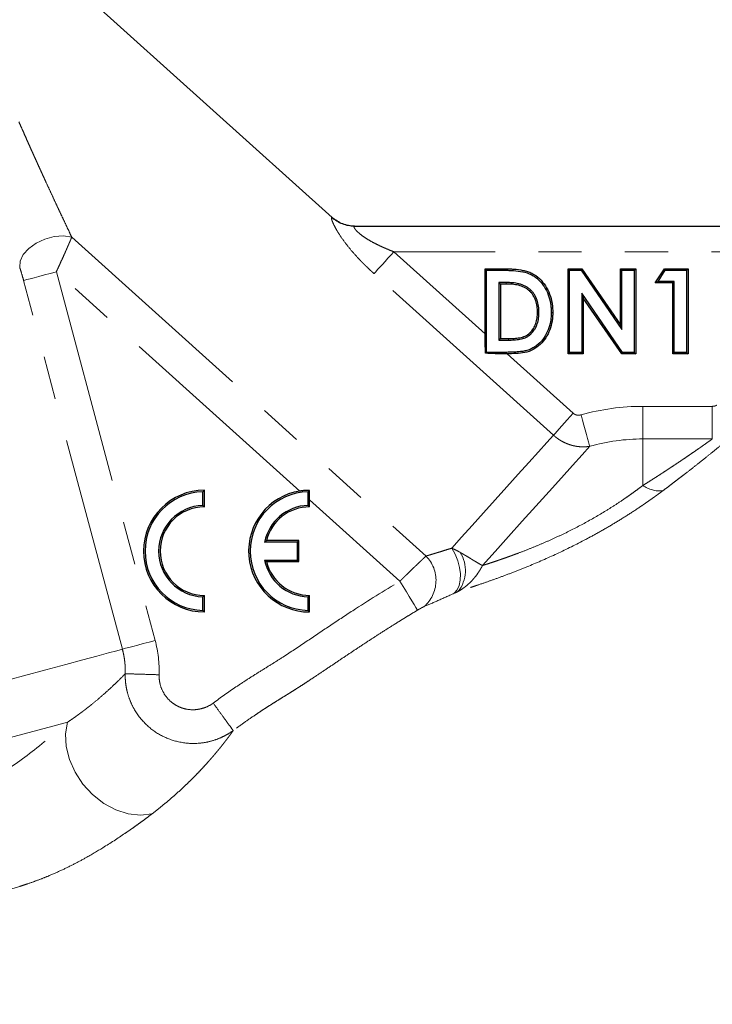
# Model space of a CAD drawing. Units: millimetres. Extents: x 6 to 413, y 11 to 291.
# Drawn here: x 149 to 169, y 227 to 256 of the extents above; entities that cross this region are included whole.
import ezdxf

# ---------------------------------------------------------------- set-up
doc = ezdxf.new("R2010")
doc.units = ezdxf.units.MM
doc.linetypes.add('PHANTOM', pattern=[12.7, 6.35, -1.27, 1.27, -1.27, 1.27, -1.27])

msp = doc.modelspace()

# ---------------------------------------------------------------- linework, layer by layer
at = {"color": 7, "linetype": 'Continuous', "lineweight": 25}
for p, q in [((157.749, 250.115), (149.422, 257.612)), ((158.407, 249.857), (174.712, 249.857)), ((162.245, 246.691), (162.245, 248.607)), ((162.289, 248.563), (162.245, 248.607)), ((162.245, 248.607), (162.81, 248.607)), ((162.289, 248.563), (162.81, 248.563)), ((162.289, 246.151), (162.289, 248.563)), ((164.725, 248.563), (164.681, 248.607)), ((164.681, 248.607), (165.085, 248.607)), ((164.681, 246.107), (164.681, 248.607)), ((164.725, 248.563), (165.062, 248.563)), ((164.725, 246.151), (164.725, 248.563)), ((165.062, 248.563), (165.085, 248.607)), ((165.062, 248.563), (166.263, 246.82)), ((165.085, 248.607), (166.219, 246.962)), ((166.263, 248.563), (166.219, 248.607)), ((166.219, 248.607), (166.668, 248.607)), ((166.219, 246.962), (166.219, 248.607)), ((166.263, 248.563), (166.624, 248.563)), ((166.263, 246.82), (166.263, 248.563)), ((166.624, 248.563), (166.668, 248.607)), ((166.624, 248.563), (166.624, 246.151)), ((166.668, 248.607), (166.668, 246.107)), ((167.245, 248.19), (167.513, 248.607)), ((167.325, 248.234), (167.537, 248.563)), ((167.537, 248.563), (167.513, 248.607)), ((167.513, 248.607), (168.206, 248.607)), ((167.537, 248.563), (168.162, 248.563)), ((168.162, 248.563), (168.206, 248.607)), ((168.162, 248.563), (168.162, 246.151)), ((168.206, 248.607), (168.206, 246.107)), ((162.865, 248.202), (162.649, 248.202)), ((162.649, 248.202), (162.649, 246.512)), ((162.649, 248.202), (162.693, 248.158)), ((167.325, 248.234), (167.245, 248.19)), ((167.757, 248.19), (167.245, 248.19)), ((167.802, 248.234), (167.325, 248.234)), ((167.802, 248.234), (167.757, 248.19)), ((167.757, 246.107), (167.757, 248.19)), ((167.802, 246.151), (167.802, 248.234)), ((162.693, 248.158), (162.693, 246.556)), ((162.865, 248.158), (162.693, 248.158)), ((165.085, 247.889), (165.129, 247.747)), ((166.284, 246.151), (165.085, 247.889)), ((165.085, 247.889), (165.085, 246.151)), ((166.261, 246.107), (165.129, 247.747)), ((165.129, 247.747), (165.129, 246.107)), ((163.827, 247.33), (163.783, 247.33)), ((166.263, 246.82), (166.219, 246.962)), ((162.649, 246.512), (162.693, 246.556)), ((162.649, 246.512), (162.928, 246.512)), ((162.693, 246.556), (162.928, 246.556)), ((162.289, 246.151), (162.26, 246.123)), ((162.818, 246.151), (162.289, 246.151)), ((164.725, 246.151), (164.681, 246.107)), ((165.129, 246.107), (164.681, 246.107)), ((165.085, 246.151), (164.725, 246.151)), ((165.085, 246.151), (165.129, 246.107)), ((166.284, 246.151), (166.261, 246.107)), ((166.668, 246.107), (166.261, 246.107)), ((166.624, 246.151), (166.284, 246.151)), ((166.624, 246.151), (166.668, 246.107)), ((167.802, 246.151), (167.757, 246.107)), ((168.206, 246.107), (167.757, 246.107)), ((168.162, 246.151), (167.802, 246.151)), ((168.162, 246.151), (168.206, 246.107)), ((153.954, 241.655), (153.954, 242.055)), ((153.998, 241.612), (153.998, 242.099)), ((157.042, 241.655), (157.042, 242.055)), ((157.086, 241.612), (157.086, 241.823)), ((156.733, 240.576), (155.768, 240.576)), ((156.777, 240.621), (155.823, 240.621)), ((156.733, 240.576), (156.777, 240.621)), ((156.733, 240.047), (156.733, 240.576)), ((156.777, 240.003), (156.777, 240.621)), ((155.768, 240.047), (156.733, 240.047)), ((155.823, 240.003), (156.777, 240.003)), ((156.733, 240.047), (156.777, 240.003)), ((153.954, 238.569), (153.954, 238.968)), ((153.998, 238.524), (153.998, 239.012)), ((157.042, 238.569), (157.042, 238.968)), ((157.086, 238.524), (157.086, 239.012))]:
    msp.add_line(p, q, dxfattribs=at)
at = {"color": 8, "linetype": 'PHANTOM', "lineweight": 18}
for p, q in [((157.739, 250.115), (157.748, 250.114)), ((150.101, 249.539), (160.509, 240.167)), ((159.561, 249.107), (162.245, 246.691)), ((175.241, 249.107), (159.561, 249.107)), ((149.649, 248.519), (152.551, 237.688)), ((156.804, 242.077), (149.649, 248.519)), ((151.589, 237.43), (148.687, 248.261)), ((164.252, 243.718), (158.982, 248.463)), ((162.928, 246.512), (162.928, 246.556)), ((162.893, 246.107), (164.832, 244.362)), ((166.879, 244.565), (166.879, 243.607)), ((166.879, 244.565), (168.919, 244.565)), ((168.919, 244.565), (168.919, 243.607)), ((166.879, 242.24), (166.879, 243.607)), ((168.919, 243.607), (166.879, 243.607)), ((159.744, 239.43), (157.086, 241.823))]:
    msp.add_line(p, q, dxfattribs=at)
at = {"color": 8, "linetype": 'PHANTOM', "lineweight": 18, "flags": 128}
for points in [[(148.572, 248.651), (148.586, 248.834), (148.678, 249.024), (148.839, 249.204), (149.056, 249.36), (149.313, 249.479), (149.588, 249.552), (149.858, 249.572), (150.101, 249.539)], [(159.561, 249.107), (159.474, 249.01), (159.388, 248.915), (159.305, 248.823), (159.227, 248.735), (159.154, 248.655), (159.088, 248.582), (159.031, 248.517), (158.982, 248.463)], [(148.687, 248.261), (148.719, 248.27), (148.783, 248.287), (148.877, 248.312), (148.997, 248.344), (149.139, 248.382), (149.299, 248.425), (149.471, 248.471), (149.649, 248.519)], [(162.81, 248.563), (162.81, 248.588), (162.81, 248.607)], [(162.865, 248.202), (162.865, 248.178), (162.865, 248.158)], [(162.818, 246.151), (162.819, 246.127), (162.819, 246.107)], [(164.832, 244.362), (164.744, 244.265), (164.659, 244.169), (164.576, 244.077), (164.497, 243.99), (164.424, 243.909), (164.359, 243.836), (164.301, 243.772), (164.252, 243.718)], [(165.062, 244.315), (165.105, 244.161), (165.147, 244.011), (165.187, 243.87), (165.224, 243.739), (165.256, 243.624), (165.284, 243.526), (165.306, 243.448), (165.321, 243.392)], [(161.263, 240.398), (161.55, 240.717), (161.866, 241.067), (162.2, 241.439), (162.544, 241.821), (162.887, 242.202), (163.219, 242.571), (163.531, 242.917), (163.812, 243.229), (164.055, 243.499), (164.252, 243.718)], [(165.321, 243.392), (165.095, 243.14), (164.814, 242.829), (164.488, 242.466), (164.125, 242.064), (163.738, 241.633), (163.336, 241.187), (162.932, 240.739), (162.538, 240.301), (162.166, 239.888)], [(161.337, 239.074), (161.422, 239.172), (161.482, 239.303), (161.515, 239.461), (161.519, 239.64), (161.495, 239.831), (161.442, 240.027), (161.363, 240.218), (161.263, 240.398)], [(160.257, 238.576), (160.241, 238.603), (160.207, 238.659), (160.157, 238.742), (160.093, 238.849), (160.017, 238.976), (159.931, 239.118), (159.839, 239.271), (159.744, 239.43)], [(151.589, 237.43), (151.621, 237.439), (151.685, 237.456), (151.779, 237.481), (151.899, 237.513), (152.041, 237.551), (152.201, 237.594), (152.373, 237.64), (152.551, 237.688)], [(151.589, 237.43), (151.426, 237.387), (151.177, 237.32), (150.842, 237.23), (150.424, 237.118), (149.923, 236.984), (149.341, 236.828), (148.682, 236.651), (147.948, 236.455), (147.142, 236.239), (146.267, 236.004), (145.327, 235.752), (144.326, 235.484), (143.268, 235.201), (142.158, 234.903), (141, 234.593), (139.799, 234.271), (138.559, 233.939), (137.287, 233.598), (135.987, 233.25), (134.665, 232.895), (133.326, 232.537), (131.976, 232.175), (130.621, 231.812), (129.266, 231.449), (127.917, 231.087), (126.579, 230.729), (125.258, 230.375), (123.96, 230.027), (122.689, 229.686), (121.452, 229.355)], [(149.98, 235.287), (149.435, 235.141), (148.811, 234.974), (148.112, 234.786), (147.339, 234.579), (146.497, 234.353), (145.588, 234.11), (144.618, 233.85), (143.589, 233.574), (142.507, 233.284), (141.376, 232.981), (140.201, 232.666), (138.987, 232.341), (137.739, 232.007), (136.463, 231.665), (135.163, 231.316), (133.846, 230.964), (132.517, 230.608), (131.183, 230.25), (129.847, 229.892), (128.517, 229.536), (127.198, 229.182), (125.896, 228.833), (124.616, 228.49), (123.364, 228.155), (122.145, 227.828)], [(149.98, 235.287), (149.921, 234.94), (149.938, 234.568), (150.032, 234.187), (150.197, 233.814), (150.427, 233.466), (150.712, 233.157), (151.039, 232.902), (151.393, 232.711), (151.76, 232.594), (152.122, 232.555), (152.464, 232.596)]]:
    msp.add_lwpolyline(points, dxfattribs=at)
at = {"color": 7, "linetype": 'Continuous', "lineweight": 25, "flags": 128}
for points in [[(163.577, 247.99), (163.561, 247.972), (163.547, 247.958)], [(164.188, 247.322), (164.212, 247.322), (164.232, 247.322)]]:
    msp.add_lwpolyline(points, dxfattribs=at)
at = {"color": 8, "linetype": 'PHANTOM', "lineweight": 18}
for centre, radius, start, end in [((158.407, 250.85), 0.993, 227.7261, 269.9819), ((166.879, 237.857), 6.708, 90, 105.715), ((166.879, 237.857), 5.75, 90, 105.715), ((167.382, 242.951), 0.871, 234.7191, 275.4072), ((159.78, 239.451), 1.022, 311.0586, 44.4536), ((160.663, 239.742), 1.003, 322.1951, 31.9929)]:
    msp.add_arc(centre, radius, start, end, dxfattribs=at)
at = {"color": 7, "linetype": 'Continuous', "lineweight": 25}
for centre, radius, start, end in [((153.998, 240.312), 1.788, 90, 270), ((153.998, 240.312), 1.743, 91.4489, 268.5511), ((157.086, 240.312), 1.788, 99.0814, 270), ((157.086, 240.312), 1.743, 91.4489, 268.5511), ((153.998, 240.312), 1.344, 91.8795, 268.1205), ((153.998, 240.312), 1.3, 90, 270), ((157.086, 240.312), 1.344, 91.8795, 168.6435), ((157.086, 240.312), 1.3, 90, 166.261), ((157.086, 240.312), 1.344, 191.3565, 268.1205), ((157.086, 240.312), 1.3, 193.739, 270)]:
    msp.add_arc(centre, radius, start, end, dxfattribs=at)
at = {"color": 8, "linetype": 'PHANTOM', "lineweight": 18}
for points, knots in [([(148.551, 252.921), (148.576, 252.862), (148.627, 252.746), (148.703, 252.575), (148.776, 252.409), (148.847, 252.25), (148.916, 252.095), (148.983, 251.947), (149.047, 251.804), (149.109, 251.666), (149.17, 251.534), (149.228, 251.407), (149.283, 251.286), (149.358, 251.123), (149.451, 250.921), (149.561, 250.684), (149.665, 250.46), (149.764, 250.25), (149.857, 250.053), (149.944, 249.869), (150.025, 249.698), (150.076, 249.591), (150.101, 249.539)], [0, 0, 0, 0, 0.049619, 0.097801, 0.144547, 0.189858, 0.233735, 0.276177, 0.317185, 0.35676, 0.394903, 0.431615, 0.466896, 0.500748, 0.574445, 0.644876, 0.712057, 0.776007, 0.836749, 0.894307, 0.948712, 1, 1, 1, 1]), ([(158.982, 248.463), (158.956, 248.487), (158.905, 248.533), (158.83, 248.603), (158.758, 248.672), (158.688, 248.741), (158.621, 248.809), (158.555, 248.876), (158.432, 249.008), (158.264, 249.2), (158.066, 249.458), (157.929, 249.664), (157.842, 249.816), (157.79, 249.919), (157.752, 250.005), (157.734, 250.059), (157.728, 250.089), (157.727, 250.105), (157.731, 250.115), (157.736, 250.115), (157.739, 250.115)], [0, 0, 0, 0, 0.037761, 0.074766, 0.111037, 0.146599, 0.181476, 0.215696, 0.249285, 0.379497, 0.499059, 0.623676, 0.687331, 0.748717, 0.812241, 0.87439, 0.905915, 0.937192, 0.968471, 1, 1, 1, 1]), ([(158.407, 249.857), (158.405, 249.857), (158.4, 249.857), (158.394, 249.854), (158.391, 249.849), (158.39, 249.843), (158.391, 249.835), (158.393, 249.826), (158.398, 249.815), (158.405, 249.802), (158.414, 249.788), (158.437, 249.756), (158.494, 249.693), (158.61, 249.594), (158.76, 249.49), (158.943, 249.383), (159.116, 249.296), (159.277, 249.224), (159.414, 249.165), (159.511, 249.127), (159.561, 249.107)], [0, 0, 0, 0, 0.021107, 0.04184, 0.062254, 0.082405, 0.102355, 0.122165, 0.141897, 0.161615, 0.181384, 0.201266, 0.291232, 0.389836, 0.50109, 0.616837, 0.750685, 0.827024, 0.910108, 1, 1, 1, 1]), ([(150.101, 249.539), (150.098, 249.53), (150.09, 249.511), (150.077, 249.48), (150.064, 249.447), (150.049, 249.412), (150.033, 249.374), (150.016, 249.334), (149.997, 249.291), (149.977, 249.245), (149.956, 249.197), (149.934, 249.147), (149.901, 249.072), (149.852, 248.962), (149.794, 248.836), (149.741, 248.718), (149.695, 248.619), (149.664, 248.552), (149.649, 248.519)], [0, 0, 0, 0, 0.0404777, 0.0819457, 0.1244078, 0.1678674, 0.2123278, 0.2577921, 0.3042631, 0.3517435, 0.4002358, 0.4497423, 0.5002653, 0.6152063, 0.7490269, 0.8326464, 0.916304, 1, 1, 1, 1]), ([(148.687, 248.261), (148.668, 248.331), (148.649, 248.398), (148.62, 248.498), (148.61, 248.531), (148.591, 248.593), (148.581, 248.623), (148.572, 248.651)], [0, 0, 0, 0, 0.5, 0.5, 0.75, 0.75, 1, 1, 1, 1]), ([(168.919, 244.565), (168.943, 244.565), (168.967, 244.569), (169.012, 244.581), (169.034, 244.589), (169.055, 244.601)], [0, 0, 0, 0, 0.5, 0.5, 1, 1, 1, 1]), ([(164.832, 244.362), (164.862, 244.334), (164.901, 244.316), (164.96, 244.305), (164.981, 244.303), (165.022, 244.306), (165.042, 244.309), (165.062, 244.315)], [0, 0, 0, 0, 0.5, 0.5, 0.75, 0.75, 1, 1, 1, 1]), ([(165.321, 243.392), (165.303, 243.389), (165.267, 243.383), (165.213, 243.378), (165.159, 243.375), (165.106, 243.375), (165.053, 243.377), (165.002, 243.381), (164.951, 243.387), (164.901, 243.395), (164.853, 243.405), (164.805, 243.416), (164.743, 243.434), (164.665, 243.461), (164.574, 243.501), (164.487, 243.546), (164.404, 243.598), (164.325, 243.655), (164.277, 243.697), (164.252, 243.718)], [0, 0, 0, 0, 0.049442, 0.09808, 0.145915, 0.192948, 0.23918, 0.284611, 0.329243, 0.373075, 0.41611, 0.458347, 0.499788, 0.58508, 0.669596, 0.753343, 0.836323, 0.918541, 1, 1, 1, 1]), ([(166.879, 242.24), (166.917, 242.264), (166.991, 242.311), (167.102, 242.38), (167.209, 242.449), (167.314, 242.516), (167.416, 242.582), (167.515, 242.647), (167.611, 242.71), (167.705, 242.772), (167.796, 242.832), (167.885, 242.891), (167.97, 242.948), (168.068, 243.014), (168.176, 243.087), (168.292, 243.166), (168.401, 243.242), (168.504, 243.313), (168.6, 243.38), (168.69, 243.444), (168.773, 243.502), (168.85, 243.557), (168.896, 243.59), (168.919, 243.607)], [0, 0, 0, 0, 0.044402, 0.088272, 0.131618, 0.174447, 0.216769, 0.258592, 0.299924, 0.340774, 0.381154, 0.421071, 0.460537, 0.499562, 0.558862, 0.617127, 0.674401, 0.73073, 0.786164, 0.840753, 0.894551, 0.947614, 1, 1, 1, 1]), ([(169.535, 243.729), (169.524, 243.719), (169.501, 243.699), (169.464, 243.668), (169.426, 243.636), (169.386, 243.602), (169.344, 243.567), (169.301, 243.531), (169.256, 243.493), (169.209, 243.454), (169.105, 243.368), (168.933, 243.227), (168.678, 243.021), (168.4, 242.8), (168.155, 242.608), (167.949, 242.451), (167.792, 242.331), (167.631, 242.208), (167.52, 242.125), (167.464, 242.084)], [0, 0, 0, 0, 0.027252, 0.054599, 0.082051, 0.109619, 0.137316, 0.16515, 0.193133, 0.221275, 0.249585, 0.373664, 0.500478, 0.624012, 0.749866, 0.811764, 0.874059, 0.936792, 1, 1, 1, 1]), ([(162.166, 239.888), (162.188, 239.895), (162.233, 239.909), (162.301, 239.931), (162.371, 239.954), (162.442, 239.977), (162.514, 240.001), (162.586, 240.026), (162.66, 240.051), (162.735, 240.077), (162.811, 240.104), (162.887, 240.131), (162.965, 240.158), (163.043, 240.187), (163.122, 240.216), (163.273, 240.272), (163.5, 240.359), (163.812, 240.486), (164.132, 240.624), (164.566, 240.823), (165.117, 241.1), (165.651, 241.407), (166.058, 241.662), (166.3, 241.823), (166.485, 241.952), (166.619, 242.047), (166.751, 242.144), (166.836, 242.208), (166.879, 242.24)], [0, 0, 0, 0, 0.018759, 0.037361, 0.055808, 0.074107, 0.092262, 0.110278, 0.128162, 0.145918, 0.163553, 0.181073, 0.198483, 0.215791, 0.233003, 0.250125, 0.313319, 0.375247, 0.438127, 0.500172, 0.624569, 0.749726, 0.81168, 0.87502, 0.905509, 0.936483, 0.967971, 1, 1, 1, 1]), ([(167.464, 242.084), (167.439, 242.065), (167.39, 242.029), (167.314, 241.973), (167.238, 241.918), (167.161, 241.863), (167.083, 241.808), (167.004, 241.753), (166.925, 241.698), (166.844, 241.643), (166.666, 241.522), (166.382, 241.337), (165.982, 241.092), (165.572, 240.854), (165.011, 240.551), (164.299, 240.201), (163.604, 239.901), (163.078, 239.692), (162.703, 239.551), (162.348, 239.424), (162.085, 239.333), (161.9, 239.271), (161.782, 239.232), (161.668, 239.195), (161.559, 239.16), (161.49, 239.138), (161.456, 239.127)], [0, 0, 0, 0, 0.014128, 0.028183, 0.042169, 0.056093, 0.06996, 0.083776, 0.097546, 0.111277, 0.124974, 0.188054, 0.250241, 0.31287, 0.374909, 0.499908, 0.625008, 0.687266, 0.749827, 0.812216, 0.875026, 0.899971, 0.924885, 0.949824, 0.974844, 1, 1, 1, 1]), ([(160.509, 240.167), (160.526, 240.172), (160.56, 240.182), (160.614, 240.199), (160.67, 240.216), (160.729, 240.233), (160.791, 240.252), (160.874, 240.277), (160.981, 240.31), (161.116, 240.352), (161.213, 240.382), (161.263, 240.398)], [0, 0, 0, 0, 0.080152, 0.161565, 0.244253, 0.328226, 0.413495, 0.500071, 0.659299, 0.825926, 1, 1, 1, 1]), ([(161.263, 240.398), (161.281, 240.39), (161.316, 240.375), (161.365, 240.352), (161.409, 240.33), (161.448, 240.31), (161.483, 240.291), (161.504, 240.279), (161.514, 240.273)], [0, 0, 0, 0, 0.206488, 0.397039, 0.571665, 0.73037, 0.873151, 1, 1, 1, 1]), ([(159.744, 239.43), (159.756, 239.442), (159.781, 239.467), (159.822, 239.507), (159.867, 239.551), (159.916, 239.599), (159.996, 239.676), (160.085, 239.763), (160.179, 239.854), (160.252, 239.924), (160.318, 239.987), (160.377, 240.043), (160.428, 240.091), (160.472, 240.133), (160.497, 240.156), (160.509, 240.167)], [0, 0, 0, 0, 0.0398507, 0.0847315, 0.1346421, 0.1895823, 0.2495517, 0.404972, 0.4996883, 0.5947793, 0.6851881, 0.7709147, 0.8519588, 0.9283205, 1, 1, 1, 1]), ([(161.514, 240.273), (161.53, 240.264), (161.563, 240.245), (161.611, 240.217), (161.66, 240.188), (161.722, 240.151), (161.798, 240.105), (161.878, 240.057), (161.96, 240.007), (162.029, 239.966), (162.09, 239.93), (162.132, 239.906), (162.156, 239.893), (162.166, 239.888)], [0, 0, 0, 0, 0.058516, 0.119577, 0.18321, 0.249448, 0.366519, 0.499571, 0.602736, 0.749642, 0.85208, 0.935608, 1, 1, 1, 1]), ([(162.166, 239.888), (162.165, 239.885), (162.162, 239.88), (162.157, 239.87), (162.149, 239.853), (162.13, 239.819), (162.092, 239.752), (162.028, 239.652), (161.948, 239.547), (161.859, 239.446), (161.773, 239.359), (161.682, 239.282), (161.601, 239.22), (161.529, 239.17), (161.48, 239.141), (161.456, 239.127)], [0, 0, 0, 0, 0.007833, 0.015683, 0.031387, 0.062804, 0.125634, 0.250971, 0.40225, 0.499726, 0.632404, 0.749565, 0.837432, 0.920949, 1, 1, 1, 1]), ([(154.256, 235.847), (154.476, 236.008), (154.699, 236.167), (155.038, 236.397), (155.152, 236.472), (155.381, 236.62), (155.497, 236.693), (155.729, 236.837), (155.845, 236.909), (156.077, 237.054), (156.192, 237.127), (156.536, 237.349), (156.764, 237.5), (157.217, 237.805), (157.444, 237.958), (157.898, 238.261), (158.125, 238.412), (158.812, 238.859), (159.275, 239.148), (159.744, 239.43)], [0, 0, 0, 0, 0.125, 0.125, 0.1875, 0.1875, 0.25, 0.25, 0.3125, 0.3125, 0.375, 0.375, 0.5, 0.5, 0.625, 0.625, 0.75, 0.75, 1, 1, 1, 1]), ([(161.337, 239.074), (161.165, 238.996), (161.005, 238.924), (160.709, 238.793), (160.573, 238.734), (160.451, 238.681)], [0, 0, 0, 0, 0.5, 0.5, 1, 1, 1, 1]), ([(160.451, 238.681), (160.428, 238.671), (160.398, 238.656), (160.348, 238.628), (160.33, 238.618), (160.294, 238.598), (160.276, 238.587), (160.257, 238.576)], [0, 0, 0, 0, 0.5, 0.5, 0.75, 0.75, 1, 1, 1, 1]), ([(160.257, 238.576), (160.178, 238.528), (160.022, 238.434), (159.792, 238.293), (159.527, 238.127), (159.225, 237.937), (158.885, 237.717), (158.549, 237.496), (158.215, 237.274), (157.88, 237.049), (157.545, 236.823), (157.25, 236.626), (157.025, 236.478), (156.851, 236.364), (156.693, 236.263), (156.519, 236.154), (156.353, 236.05), (156.18, 235.943), (156.012, 235.838), (155.842, 235.731), (155.674, 235.621), (155.456, 235.475), (155.177, 235.282), (154.959, 235.124), (154.844, 235.041)], [0, 0, 0, 0, 0.042917, 0.084598, 0.125004, 0.18813, 0.249975, 0.312799, 0.374951, 0.435946, 0.499941, 0.562433, 0.600527, 0.624927, 0.658978, 0.687429, 0.720337, 0.749943, 0.781616, 0.81245, 0.842983, 0.874943, 0.934111, 1, 1, 1, 1]), ([(151.673, 236.71), (151.673, 236.737), (151.674, 236.791), (151.673, 236.872), (151.669, 236.952), (151.662, 237.033), (151.653, 237.113), (151.641, 237.193), (151.626, 237.273), (151.609, 237.352), (151.596, 237.404), (151.589, 237.43)], [0, 0, 0, 0, 0.111186, 0.2223495, 0.3334923, 0.4446158, 0.5557216, 0.6668113, 0.7778865, 0.8889489, 1, 1, 1, 1]), ([(149.98, 235.287), (150.009, 235.307), (150.067, 235.345), (150.149, 235.403), (150.227, 235.458), (150.301, 235.511), (150.371, 235.563), (150.436, 235.612), (150.498, 235.659), (150.557, 235.704), (150.611, 235.748), (150.74, 235.85), (150.923, 236.003), (151.141, 236.195), (151.323, 236.363), (151.443, 236.479), (151.519, 236.554), (151.566, 236.6), (151.607, 236.641), (151.643, 236.679), (151.663, 236.699), (151.673, 236.71)], [0, 0, 0, 0, 0.030159, 0.059491, 0.087993, 0.115661, 0.14249, 0.168477, 0.19362, 0.217915, 0.241359, 0.26395, 0.386413, 0.504537, 0.628935, 0.750351, 0.800271, 0.850194, 0.900121, 0.950056, 1, 1, 1, 1]), ([(154.844, 235.041), (154.83, 235.031), (154.787, 235), (154.696, 234.942), (154.55, 234.861), (154.336, 234.768), (154.084, 234.697), (153.71, 234.647), (153.251, 234.68), (152.727, 234.871), (152.277, 235.193), (151.988, 235.555), (151.821, 235.889), (151.755, 236.081), (151.721, 236.22), (151.703, 236.303), (151.686, 236.415), (151.672, 236.554), (151.672, 236.655), (151.673, 236.71)], [0, 0, 0, 0, 0.011829, 0.035791, 0.072973, 0.124974, 0.19322, 0.250063, 0.379908, 0.499781, 0.6223, 0.749163, 0.808686, 0.874192, 0.886404, 0.905619, 0.931396, 0.963119, 1, 1, 1, 1]), ([(151.673, 236.71), (151.682, 236.709), (151.712, 236.709), (151.819, 236.705), (151.897, 236.703), (152.088, 236.697), (152.201, 236.694), (152.435, 236.686), (152.556, 236.683), (152.668, 236.679)], [0, 0, 0, 0, 0.25, 0.25, 0.5, 0.5, 0.75, 0.75, 1, 1, 1, 1]), ([(152.668, 236.679), (152.667, 236.632), (152.669, 236.586), (152.679, 236.493), (152.687, 236.447), (152.721, 236.311), (152.756, 236.225), (152.85, 236.063), (152.907, 235.991), (153.008, 235.894), (153.045, 235.864), (153.12, 235.81), (153.159, 235.786), (153.241, 235.743), (153.285, 235.724), (153.372, 235.693), (153.417, 235.68), (153.553, 235.653), (153.648, 235.647), (153.786, 235.659), (153.832, 235.665), (153.922, 235.686), (153.968, 235.699), (154.098, 235.748), (154.18, 235.792), (154.256, 235.847)], [0, 0, 0, 0, 0.0625, 0.0625, 0.125, 0.125, 0.25, 0.25, 0.375, 0.375, 0.4375, 0.4375, 0.5, 0.5, 0.5625, 0.5625, 0.625, 0.625, 0.75, 0.75, 0.8125, 0.8125, 0.875, 0.875, 1, 1, 1, 1]), ([(154.844, 235.041), (154.84, 235.046), (154.824, 235.068), (154.763, 235.152), (154.717, 235.215), (154.604, 235.37), (154.536, 235.463), (154.395, 235.655), (154.323, 235.755), (154.256, 235.847)], [0, 0, 0, 0, 0.25, 0.25, 0.5, 0.5, 0.75, 0.75, 1, 1, 1, 1]), ([(114.473, 223.235), (114.546, 223.261), (114.664, 223.302), (114.869, 223.373), (115.045, 223.433), (115.236, 223.498), (115.441, 223.568), (115.661, 223.643), (115.868, 223.712), (116.061, 223.777), (116.241, 223.837), (116.444, 223.905), (116.672, 223.98), (116.926, 224.064), (117.208, 224.156), (117.643, 224.298), (118.198, 224.477), (118.742, 224.651), (119.096, 224.763), (119.289, 224.824), (119.458, 224.877), (119.601, 224.922), (120.187, 225.106), (121.272, 225.442), (122.954, 225.951), (124.427, 226.389), (125.632, 226.743), (126.543, 227.008), (127.461, 227.273), (128.382, 227.538), (129.306, 227.802), (130.393, 228.11), (131.732, 228.487), (132.899, 228.813), (133.728, 229.044), (134.146, 229.16), (134.575, 229.279), (135.016, 229.402), (135.466, 229.527), (135.927, 229.655), (136.627, 229.848), (137.461, 230.079), (138.323, 230.319), (138.892, 230.477), (139.361, 230.607), (139.843, 230.743), (140.418, 230.905), (140.979, 231.065), (141.493, 231.214), (142.134, 231.401), (142.868, 231.619), (143.663, 231.865), (144.422, 232.111), (145.144, 232.362), (145.826, 232.622), (146.682, 232.988), (147.707, 233.539), (148.907, 234.368), (149.616, 234.975), (149.98, 235.287)], [0, 0, 0, 0, 0.016675, 0.026693, 0.036893, 0.047277, 0.057844, 0.068595, 0.079531, 0.086633, 0.094438, 0.102946, 0.11216, 0.12208, 0.132708, 0.144046, 0.169425, 0.189765, 0.196485, 0.202393, 0.207489, 0.211772, 0.215241, 0.259456, 0.303013, 0.345896, 0.367088, 0.388104, 0.408944, 0.429606, 0.450087, 0.470386, 0.501472, 0.537965, 0.546904, 0.556117, 0.565603, 0.575363, 0.585396, 0.595702, 0.606283, 0.63263, 0.652633, 0.666282, 0.672799, 0.686134, 0.701008, 0.714963, 0.727997, 0.740112, 0.764488, 0.786363, 0.805737, 0.829547, 0.850685, 0.869166, 0.91207, 0.954831, 1, 1, 1, 1]), ([(154.844, 235.041), (154.839, 235.032), (154.827, 235.016), (154.808, 234.988), (154.787, 234.959), (154.764, 234.928), (154.74, 234.894), (154.714, 234.859), (154.686, 234.823), (154.657, 234.784), (154.626, 234.743), (154.593, 234.701), (154.559, 234.657), (154.523, 234.611), (154.485, 234.564), (154.445, 234.515), (154.404, 234.464), (154.36, 234.412), (154.315, 234.358), (154.269, 234.303), (154.22, 234.246), (154.169, 234.188), (154.1, 234.11), (154.01, 234.01), (153.895, 233.886), (153.772, 233.757), (153.64, 233.623), (153.5, 233.486), (153.351, 233.344), (153.193, 233.2), (153.025, 233.052), (152.848, 232.902), (152.661, 232.749), (152.53, 232.647), (152.464, 232.596)], [0, 0, 0, 0, 0.023898, 0.047734, 0.071512, 0.095232, 0.118897, 0.14251, 0.166071, 0.189583, 0.213047, 0.236465, 0.259839, 0.283171, 0.306461, 0.329713, 0.352927, 0.376106, 0.399252, 0.422367, 0.445454, 0.468515, 0.491553, 0.53625, 0.581122, 0.6262, 0.67152, 0.717126, 0.763067, 0.809398, 0.856182, 0.903491, 0.951402, 1, 1, 1, 1]), ([(152.464, 232.596), (152.414, 232.558), (152.316, 232.484), (152.172, 232.377), (152.034, 232.277), (151.904, 232.184), (151.782, 232.099), (151.492, 231.9), (151.075, 231.63), (150.568, 231.329), (150.153, 231.107), (149.78, 230.925), (149.433, 230.772), (149.108, 230.644), (148.835, 230.546), (148.476, 230.429), (148.108, 230.325), (147.717, 230.231), (147.414, 230.166), (147.14, 230.112), (146.831, 230.056), (146.477, 229.993), (146.065, 229.924), (145.549, 229.837), (144.9, 229.724), (144.08, 229.575), (143.009, 229.373), (141.62, 229.099), (139.831, 228.73), (137.93, 228.323), (135.965, 227.888), (133.982, 227.44), (132.437, 227.083), (130.672, 226.67), (128.671, 226.196), (125.87, 225.516), (123.02, 224.801), (120.892, 224.246), (119.408, 223.845), (118.451, 223.581), (117.51, 223.317), (116.903, 223.142), (116.567, 223.045), (116.473, 223.017), (116.375, 222.989), (116.273, 222.959), (116.168, 222.928), (116.06, 222.896), (115.949, 222.863), (115.837, 222.829), (115.722, 222.795), (115.607, 222.761), (115.491, 222.726), (115.375, 222.691), (115.259, 222.656), (115.145, 222.622), (115.033, 222.588), (114.923, 222.554), (114.816, 222.522), (114.714, 222.49), (114.616, 222.46), (114.523, 222.431), (114.468, 222.414), (114.439, 222.405)], [0, 0, 0, 0, 0.0051641, 0.0100442, 0.0146356, 0.0189329, 0.0229308, 0.0266236, 0.0471023, 0.0622955, 0.072532, 0.0829049, 0.0934158, 0.1006135, 0.1085249, 0.1145988, 0.1279595, 0.1362108, 0.1437324, 0.1504992, 0.1564884, 0.1666962, 0.1770054, 0.1874003, 0.2054962, 0.2258782, 0.2485139, 0.2837328, 0.3242079, 0.3699396, 0.4073586, 0.4481799, 0.4925888, 0.5019333, 0.5566128, 0.6158617, 0.6799623, 0.7493996, 0.7759533, 0.805071, 0.8364743, 0.8701398, 0.8738081, 0.8777266, 0.8818954, 0.8863143, 0.8909835, 0.8959031, 0.9010731, 0.9064939, 0.9121655, 0.9180884, 0.9242629, 0.9306894, 0.9373687, 0.9443012, 0.9514877, 0.9589292, 0.9666265, 0.9745809, 0.9827936, 0.9912661, 1, 1, 1, 1])]:
    msp.add_open_spline(points, degree=3, knots=knots, dxfattribs=at)
at = {"color": 7, "linetype": 'Continuous', "lineweight": 25}
for points, knots in [([(158.407, 249.857), (158.351, 249.86), (158.243, 249.866), (158.067, 249.915), (157.893, 249.998), (157.797, 250.076), (157.75, 250.114)], [0, 0, 0, 0, 0.2757924, 0.5328276, 0.7696894, 1, 1, 1, 1]), ([(162.81, 248.607), (162.856, 248.607), (162.902, 248.606), (162.993, 248.603), (163.039, 248.601), (163.176, 248.59), (163.267, 248.579), (163.402, 248.551), (163.446, 248.539), (163.533, 248.511), (163.576, 248.495), (163.699, 248.434), (163.774, 248.38), (163.908, 248.254), (163.966, 248.182), (164.065, 248.028), (164.108, 247.947), (164.173, 247.775), (164.196, 247.686), (164.218, 247.551), (164.224, 247.505), (164.23, 247.414), (164.231, 247.368), (164.232, 247.322)], [0, 0, 0, 0, 0.0625, 0.0625, 0.125, 0.125, 0.25, 0.25, 0.3125, 0.3125, 0.375, 0.375, 0.5, 0.5, 0.625, 0.625, 0.75, 0.75, 0.875, 0.875, 0.9375, 0.9375, 1, 1, 1, 1]), ([(162.81, 248.563), (162.856, 248.563), (162.901, 248.562), (162.991, 248.559), (163.036, 248.557), (163.171, 248.546), (163.261, 248.536), (163.435, 248.499), (163.52, 248.473), (163.636, 248.416), (163.674, 248.393), (163.745, 248.343), (163.779, 248.315), (163.843, 248.255), (163.872, 248.223), (163.928, 248.155), (163.954, 248.119), (164.027, 248.007), (164.068, 247.928), (164.13, 247.763), (164.153, 247.677), (164.174, 247.545), (164.18, 247.501), (164.186, 247.412), (164.187, 247.368), (164.188, 247.322)], [0, 0, 0, 0, 0.0625, 0.0625, 0.125, 0.125, 0.25, 0.25, 0.375, 0.375, 0.4375, 0.4375, 0.5, 0.5, 0.5625, 0.5625, 0.625, 0.625, 0.75, 0.75, 0.875, 0.875, 0.9375, 0.9375, 1, 1, 1, 1]), ([(163.577, 247.99), (163.566, 248), (163.554, 248.01), (163.529, 248.031), (163.516, 248.041), (163.475, 248.069), (163.446, 248.085), (163.389, 248.113), (163.359, 248.125), (163.298, 248.146), (163.268, 248.155), (163.175, 248.178), (163.113, 248.188), (163.02, 248.197), (162.988, 248.199), (162.926, 248.202), (162.895, 248.202), (162.865, 248.202)], [0, 0, 0, 0, 0.0625, 0.0625, 0.125, 0.125, 0.25, 0.25, 0.375, 0.375, 0.5, 0.5, 0.75, 0.75, 0.875, 0.875, 1, 1, 1, 1]), ([(163.547, 247.958), (163.524, 247.978), (163.501, 247.998), (163.451, 248.032), (163.424, 248.046), (163.343, 248.086), (163.285, 248.106), (163.167, 248.135), (163.107, 248.144), (162.986, 248.156), (162.925, 248.158), (162.865, 248.158)], [0, 0, 0, 0, 0.125, 0.125, 0.25, 0.25, 0.5, 0.5, 0.75, 0.75, 1, 1, 1, 1]), ([(163.783, 247.33), (163.783, 247.359), (163.782, 247.388), (163.779, 247.445), (163.776, 247.474), (163.763, 247.559), (163.75, 247.615), (163.712, 247.724), (163.688, 247.776), (163.641, 247.849), (163.624, 247.873), (163.588, 247.917), (163.567, 247.938), (163.547, 247.958)], [0, 0, 0, 0, 0.125, 0.125, 0.25, 0.25, 0.5, 0.5, 0.75, 0.75, 0.875, 0.875, 1, 1, 1, 1]), ([(163.827, 247.33), (163.827, 247.359), (163.826, 247.388), (163.823, 247.448), (163.82, 247.479), (163.806, 247.568), (163.793, 247.627), (163.753, 247.742), (163.726, 247.798), (163.677, 247.875), (163.659, 247.9), (163.619, 247.948), (163.598, 247.97), (163.577, 247.99)], [0, 0, 0, 0, 0.125, 0.125, 0.25, 0.25, 0.5, 0.5, 0.75, 0.75, 0.875, 0.875, 1, 1, 1, 1]), ([(164.188, 247.322), (164.187, 247.277), (164.186, 247.233), (164.179, 247.147), (164.173, 247.104), (164.151, 246.976), (164.128, 246.892), (164.065, 246.731), (164.025, 246.654), (163.928, 246.512), (163.871, 246.447), (163.774, 246.363), (163.739, 246.337), (163.669, 246.289), (163.632, 246.268), (163.555, 246.232), (163.515, 246.217), (163.454, 246.2), (163.433, 246.195), (163.391, 246.187), (163.37, 246.183), (163.305, 246.174), (163.261, 246.169), (163.173, 246.162), (163.129, 246.159), (163.041, 246.155), (162.996, 246.153), (162.908, 246.152), (162.863, 246.151), (162.818, 246.151)], [0, 0, 0, 0, 0.0625, 0.0625, 0.125, 0.125, 0.25, 0.25, 0.375, 0.375, 0.5, 0.5, 0.5625, 0.5625, 0.625, 0.625, 0.6875, 0.6875, 0.71875, 0.71875, 0.75, 0.75, 0.8125, 0.8125, 0.875, 0.875, 0.9375, 0.9375, 1, 1, 1, 1]), ([(164.232, 247.322), (164.231, 247.279), (164.23, 247.236), (164.224, 247.149), (164.218, 247.106), (164.197, 246.978), (164.174, 246.894), (164.114, 246.732), (164.076, 246.654), (163.982, 246.509), (163.926, 246.442), (163.8, 246.324), (163.73, 246.272), (163.577, 246.19), (163.495, 246.161), (163.324, 246.13), (163.238, 246.122), (163.066, 246.111), (162.979, 246.108), (162.893, 246.107)], [0, 0, 0, 0, 0.0625, 0.0625, 0.125, 0.125, 0.25, 0.25, 0.375, 0.375, 0.5, 0.5, 0.625, 0.625, 0.75, 0.75, 0.875, 0.875, 1, 1, 1, 1]), ([(162.928, 246.512), (162.956, 246.512), (162.984, 246.512), (163.041, 246.514), (163.069, 246.515), (163.125, 246.519), (163.154, 246.521), (163.212, 246.528), (163.24, 246.532), (163.297, 246.542), (163.326, 246.549), (163.382, 246.565), (163.411, 246.575), (163.466, 246.6), (163.493, 246.616), (163.543, 246.65), (163.566, 246.669), (163.632, 246.731), (163.669, 246.777), (163.716, 246.853), (163.73, 246.879), (163.755, 246.932), (163.766, 246.959), (163.785, 247.015), (163.794, 247.043), (163.807, 247.101), (163.812, 247.129), (163.82, 247.186), (163.823, 247.216), (163.826, 247.274), (163.827, 247.302), (163.827, 247.33)], [0, 0, 0, 0, 0.0625, 0.0625, 0.125, 0.125, 0.1875, 0.1875, 0.25, 0.25, 0.3125, 0.3125, 0.375, 0.375, 0.4375, 0.4375, 0.5, 0.5, 0.625, 0.625, 0.6875, 0.6875, 0.75, 0.75, 0.8125, 0.8125, 0.875, 0.875, 0.9375, 0.9375, 1, 1, 1, 1]), ([(162.928, 246.556), (162.956, 246.556), (162.983, 246.556), (163.039, 246.558), (163.067, 246.559), (163.15, 246.565), (163.206, 246.571), (163.288, 246.585), (163.315, 246.592), (163.368, 246.607), (163.395, 246.616), (163.471, 246.651), (163.517, 246.683), (163.598, 246.759), (163.633, 246.803), (163.692, 246.898), (163.716, 246.949), (163.743, 247.027), (163.751, 247.054), (163.763, 247.109), (163.768, 247.136), (163.776, 247.191), (163.779, 247.219), (163.782, 247.274), (163.783, 247.302), (163.783, 247.33)], [0, 0, 0, 0, 0.0625, 0.0625, 0.125, 0.125, 0.25, 0.25, 0.3125, 0.3125, 0.375, 0.375, 0.5, 0.5, 0.625, 0.625, 0.75, 0.75, 0.8125, 0.8125, 0.875, 0.875, 0.9375, 0.9375, 1, 1, 1, 1]), ([(162.26, 246.123), (162.255, 246.213), (162.251, 246.308), (162.246, 246.5), (162.245, 246.597), (162.245, 246.691)], [0, 0, 0, 0, 0.5, 0.5, 1, 1, 1, 1]), ([(157.083, 242.096), (157.063, 242.097), (157.024, 242.097), (156.966, 242.095), (156.91, 242.09), (156.856, 242.085), (156.821, 242.079), (156.804, 242.077)], [0, 0, 0, 0, 0.214602, 0.421847, 0.621784, 0.814477, 1, 1, 1, 1])]:
    msp.add_open_spline(points, degree=3, knots=knots, dxfattribs=at)
for points in [[(162.819, 246.107), (162.632, 246.108), (162.439, 246.114), (162.26, 246.123)], [(162.893, 246.107), (162.868, 246.107), (162.843, 246.107), (162.819, 246.107)], [(153.954, 242.055), (153.969, 242.07), (153.984, 242.085), (153.998, 242.099)], [(157.042, 242.055), (157.056, 242.069), (157.069, 242.083), (157.083, 242.096)], [(157.086, 241.823), (157.086, 241.913), (157.085, 242.005), (157.083, 242.096)], [(153.954, 241.655), (153.969, 241.641), (153.984, 241.626), (153.998, 241.612)], [(157.042, 241.655), (157.057, 241.641), (157.071, 241.626), (157.086, 241.612)], [(155.768, 240.576), (155.786, 240.591), (155.804, 240.606), (155.823, 240.621)], [(155.768, 240.047), (155.786, 240.032), (155.804, 240.018), (155.823, 240.003)], [(153.954, 238.968), (153.969, 238.983), (153.984, 238.997), (153.998, 239.012)], [(157.042, 238.968), (157.057, 238.983), (157.071, 238.997), (157.086, 239.012)], [(153.954, 238.569), (153.969, 238.554), (153.984, 238.539), (153.998, 238.524)], [(157.042, 238.569), (157.057, 238.554), (157.071, 238.539), (157.086, 238.524)]]:
    msp.add_open_spline(points, degree=3, dxfattribs=at)
at = {"color": 8, "linetype": 'PHANTOM', "lineweight": 18}
for points in [[(161.456, 239.127), (161.417, 239.11), (161.377, 239.092), (161.337, 239.074)], [(152.551, 237.688), (152.64, 237.358), (152.679, 237.021), (152.668, 236.679)]]:
    msp.add_open_spline(points, degree=3, dxfattribs=at)

doc.saveas('drawing.dxf')
